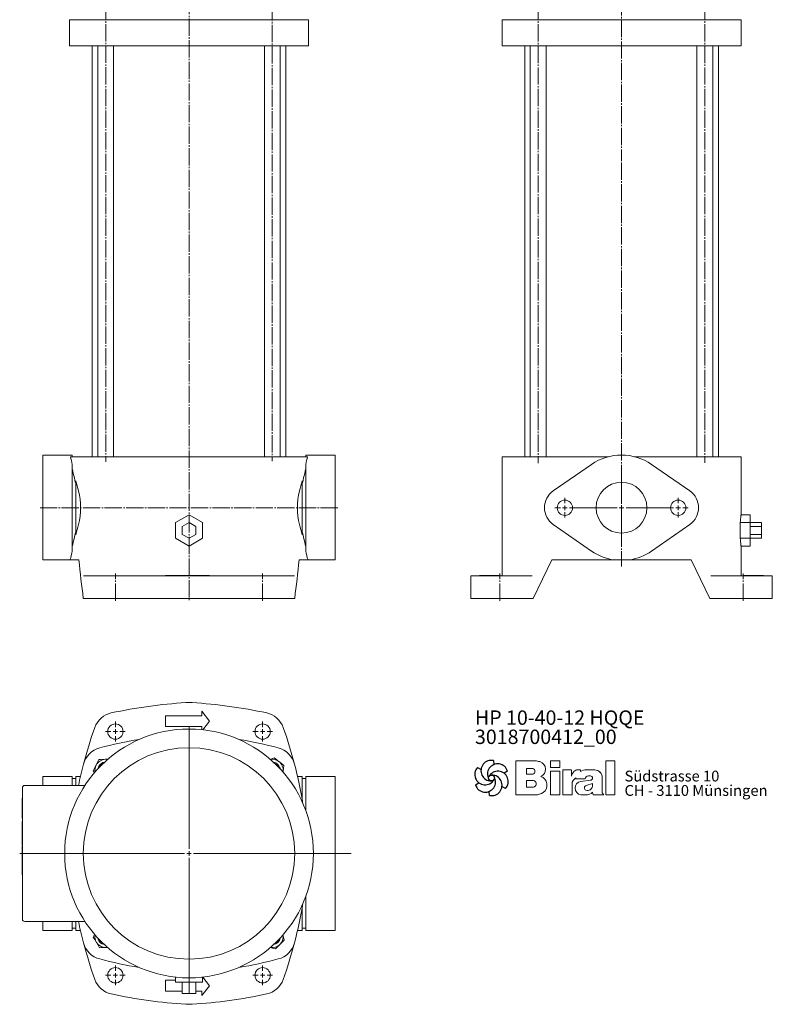
# Model space of a CAD drawing. Extents: x 102 to 766, y 125 to 1489.
# Drawn here: x 102 to 766, y 125 to 993 of the extents above; entities that cross this region are included whole.
import ezdxf

# ---------------------------------------------------------------- set-up
doc = ezdxf.new("R2010")
doc.units = 0
for name, pattern in [('AUSGEZOGEN', [0]), ('SLD-Durchgehend', [0]), ('SLD-Punktstrich', [19.05, 15.24, -1.27, 1.27, -1.27])]:
    doc.linetypes.add(name, pattern=pattern)
doc.layers.get('0').update_dxf_attribs({"linetype": 'CONTINUOUS'})
for name, color, linetype, lineweight in [('V__025', 2, 'AUSGEZOGEN', 25), ('V__050', 4, 'AUSGEZOGEN', 50), ('V__070', 7, 'AUSGEZOGEN', 70)]:
    doc.layers.add(name, color=color, linetype=linetype, lineweight=lineweight)
doc.styles.add('SLDTEXTSTYLE0', font='TXT', dxfattribs={"width": 0.605})
doc.styles.add('SLDTEXTSTYLE1', font='TXT', dxfattribs={"width": 0.551618})
doc.styles.add('SLDTEXTSTYLE2', font='TXT', dxfattribs={"width": 0.561786})

# ---------------------------------------------------------------- blocks, each defined once
blk = doc.blocks.new('SW_CENTERMARKSYMBOL_2')
at = {"color": 7, "linetype": 'SLD-Durchgehend', "lineweight": 0}
for p, q in [((0, 4), (0, 24.42)), ((-4, 0), (-41.61, 0)), ((0, 0), (-2, 0)), ((0, 0), (0, 2)), ((0, 0), (0, -2)), ((0, 0), (2, 0)), ((4, 0), (44.08, 0)), ((0, -4), (0, -24.42))]:
    blk.add_line(p, q, dxfattribs=at)
blk = doc.blocks.new('SW_CENTERMARKSYMBOL_3')
at = {"color": 7, "linetype": 'SLD-Durchgehend', "lineweight": 0}
for p, q in [((0, 4), (0, 8.75)), ((-4, 0), (-8.75, 0)), ((0, 0), (-2, 0)), ((0, 0), (0, 2)), ((0, 0), (0, -2)), ((0, 0), (2, 0)), ((4, 0), (8.75, 0)), ((0, -4), (0, -8.75))]:
    blk.add_line(p, q, dxfattribs=at)
blk = doc.blocks.new('SW_CENTERMARKSYMBOL_4')
at = {"color": 7, "linetype": 'SLD-Durchgehend', "lineweight": 0}
for p, q in [((0, 4), (0, 8.75)), ((-4, 0), (-8.75, 0)), ((0, 0), (-2, 0)), ((0, 0), (0, 2)), ((0, 0), (0, -2)), ((0, 0), (2, 0)), ((4, 0), (8.75, 0)), ((0, -4), (0, -8.75))]:
    blk.add_line(p, q, dxfattribs=at)
blk = doc.blocks.new('SW_CENTERMARKSYMBOL_5')
at = {"color": 7, "linetype": 'SLD-Durchgehend', "lineweight": 0}
for p, q in [((0, 4), (0, 111.75)), ((-4, 0), (-149.46, 0)), ((0, 0), (-2, 0)), ((0, 0), (0, 2)), ((0, 0), (0, -2)), ((0, 0), (2, 0)), ((4, 0), (143.03, 0)), ((0, -4), (0, -111.75))]:
    blk.add_line(p, q, dxfattribs=at)
blk = doc.blocks.new('SW_CENTERMARKSYMBOL_6')
at = {"color": 7, "linetype": 'SLD-Durchgehend', "lineweight": 0}
for p, q in [((0, 4), (0, 8.75)), ((-4, 0), (-8.75, 0)), ((0, 0), (-2, 0)), ((0, 0), (0, 2)), ((0, 0), (0, -2)), ((0, 0), (2, 0)), ((4, 0), (8.75, 0)), ((0, -4), (0, -8.75))]:
    blk.add_line(p, q, dxfattribs=at)
blk = doc.blocks.new('SW_CENTERMARKSYMBOL_7')
at = {"color": 7, "linetype": 'SLD-Durchgehend', "lineweight": 0}
for p, q in [((0, 4), (0, 8.75)), ((-4, 0), (-8.75, 0)), ((0, 0), (-2, 0)), ((0, 0), (0, 2)), ((0, 0), (0, -2)), ((0, 0), (2, 0)), ((4, 0), (8.75, 0)), ((0, -4), (0, -8.75))]:
    blk.add_line(p, q, dxfattribs=at)
blk = doc.blocks.new('SW_CENTERMARKSYMBOL_8')
at = {"color": 7, "linetype": 'SLD-Durchgehend', "lineweight": 0}
for p, q in [((0, 4), (0, 8.75)), ((-4, 0), (-8.75, 0)), ((0, 0), (-2, 0)), ((0, 0), (0, 2)), ((0, 0), (0, -2)), ((0, 0), (2, 0)), ((4, 0), (8.75, 0)), ((0, -4), (0, -8.75))]:
    blk.add_line(p, q, dxfattribs=at)
blk = doc.blocks.new('SW_CENTERMARKSYMBOL_9')
at = {"color": 7, "linetype": 'SLD-Durchgehend', "lineweight": 0}
for p, q in [((0, 4), (0, 8.75)), ((-4, 0), (-8.75, 0)), ((0, 0), (-2, 0)), ((0, 0), (0, 2)), ((0, 0), (0, -2)), ((0, 0), (2, 0)), ((4, 0), (8.75, 0)), ((0, -4), (0, -8.75))]:
    blk.add_line(p, q, dxfattribs=at)
blk = doc.blocks.new('SW_NOTE_1')
at = {"color": 7, "linetype": 'Continuous', "lineweight": 0, "char_height": 12.7, "attachment_point": 1}
for s, insert, style in [('HP 10-40-12 HQQE', (0, 16.37), 'SLDTEXTSTYLE2'), ('3018700412_00', (0, -0.56), 'SLDTEXTSTYLE0')]:
    blk.add_mtext(s, dxfattribs=dict(at, insert=insert, style=style))
blk = doc.blocks.new('SW_NOTE_0')
at = {"layer": 'V__025', "char_height": 9.525, "attachment_point": 1}
for s, insert, style in [('Südstrasse 10', (0, 12.28), 'SLDTEXTSTYLE0'), ('CH - 3110 Münsingen', (0, -0.42), 'SLDTEXTSTYLE1')]:
    blk.add_mtext(s, dxfattribs=dict(at, insert=insert, style=style))
blk = doc.blocks.new('Biral Logo und Adresse')
at = {"layer": 'V__025', "lineweight": 15}
for p, q in [((-151.42, 326.62), (-168.69, 326.62)), ((-168.69, 326.62), (-168.69, 296.62)), ((-168.69, 326.62), (-168.69, 296.62)), ((-129.82, 326.62), (-138, 326.62)), ((-138, 320.81), (-138, 326.62)), ((-129.82, 320.81), (-129.82, 326.62)), ((-89.19, 296.62), (-89.18, 326.62)), ((-81.35, 326.62), (-89.18, 326.62)), ((-81.35, 296.62), (-81.35, 326.62)), ((-159.21, 314.89), (-159.21, 319.88)), ((-153.76, 319.88), (-159.21, 319.88)), ((-153.76, 314.89), (-159.21, 314.89)), ((-129.82, 320.81), (-138, 320.81)), ((-138, 296.62), (-138, 317.5)), ((-129.82, 317.5), (-138, 317.5)), ((-129.82, 296.62), (-129.82, 317.5)), ((-127.1, 296.62), (-127.1, 318.74)), ((-119.61, 318.74), (-127.1, 318.74)), ((-119.61, 313.03), (-119.61, 318.74)), ((-111.57, 318.74), (-114.17, 318.74)), ((-111.57, 317.37), (-111.57, 318.74)), ((-106.2, 318.74), (-101.19, 318.74)), ((-104.57, 313.3), (-102.75, 313.3)), ((-101.19, 318.74), (-98.99, 318.74)), ((-159.21, 303.38), (-159.21, 309.35)), ((-153.76, 309.35), (-159.21, 309.35)), ((-159.21, 303.72), (-159.21, 309.01)), ((-118.99, 296.62), (-118.99, 306.09)), ((-115.52, 311.58), (-115.52, 310.73)), ((-115.52, 310.73), (-107.49, 310.73)), ((-102.71, 309.55), (-111.29, 308.44)), ((-106.39, 305.02), (-100.85, 306.56)), ((-100.85, 305.6), (-100.85, 306.56)), ((-92.3, 298.36), (-92.3, 311.54)), ((-92.3, 298.36), (-92.3, 311.54)), ((-168.69, 296.62), (-151.17, 296.62)), ((-153.76, 303.38), (-159.21, 303.38)), ((-153.76, 296.62), (-151.17, 296.62)), ((-138, 296.62), (-129.82, 296.62)), ((-127.1, 296.62), (-118.99, 296.62)), ((-111.27, 296.62), (-107.01, 296.62)), ((-100.8, 298.96), (-100.26, 296.62)), ((-100.26, 296.62), (-90.9, 296.62)), ((-90.9, 296.62), (-92.3, 298.36)), ((-89.19, 296.62), (-81.35, 296.62))]:
    blk.add_line(p, q, dxfattribs=at)
for centre, radius, start, end in [((-153.54, 302.4), 24.32, 75.68329, 85.00747), ((-149.24, 319.25), 6.92, 1.12158, 75.68329), ((-154.26, 317.39), 2.55, 283.06443, 76.93135), ((-149.2, 319.25), 6.88, 293.29049, 1.12158), ((-149.06, 305.32), 8.03, 305.36041, 71.2325), ((-107.81, 309.2), 12.41, 138.45983, 162.00835), ((-114.17, 314.83), 3.91, 90, 138.45983), ((-106.2, 307.56), 11.18, 90, 118.66299), ((-104.7, 310.5), 2.8, 87.06163, 175.32361), ((-102.75, 311.42), 1.88, 270, 90), ((-99.14, 312.12), 6.62, 41.64571, 88.62509), ((-99.8, 311.54), 7.5, 360, 41.64571), ((-153.6, 306.36), 2.99, 266.66499, 93.33079), ((-112.92, 306.09), 6.08, 115.39632, 180), ((-110.36, 302.53), 5.99, 98.98374, 261.23555), ((-105.79, 302.86), 2.24, 105.59043, 246.51532), ((-105.82, 305.28), 4.99, 304.39975, 3.72705), ((-151.17, 308.29), 11.68, 270, 305.3603), ((-107.01, 306.01), 9.39, 270, 311.40026), ((-105.16, 304.31), 3.81, 246.51532, 304.39975)]:
    blk.add_arc(centre, radius, start, end, dxfattribs=at)
at = {"layer": 'V__050', "lineweight": 15}
for p, q in [((-151.42, 326.62), (-168.69, 326.62)), ((-168.69, 326.62), (-168.69, 296.62)), ((-129.82, 326.62), (-138, 326.62)), ((-138, 326.62), (-138, 320.81)), ((-129.82, 320.81), (-129.82, 326.62)), ((-89.18, 326.62), (-89.19, 296.62)), ((-81.35, 326.62), (-89.18, 326.62)), ((-81.35, 296.62), (-81.35, 326.62)), ((-159.21, 314.89), (-159.21, 319.88)), ((-159.21, 319.88), (-153.72, 319.88)), ((-153.72, 314.89), (-159.21, 314.89)), ((-138, 320.81), (-129.82, 320.81)), ((-129.82, 317.5), (-138, 317.5)), ((-138, 317.5), (-138, 296.62)), ((-129.82, 296.62), (-129.82, 317.5)), ((-119.61, 318.74), (-127.1, 318.74)), ((-127.1, 318.74), (-127.1, 296.62)), ((-119.61, 313.03), (-119.61, 318.74)), ((-111.57, 318.74), (-114.17, 318.74)), ((-111.57, 317.37), (-111.57, 318.74)), ((-101.19, 318.74), (-106.2, 318.74)), ((-104.57, 313.3), (-102.75, 313.3)), ((-98.99, 318.74), (-101.19, 318.74)), ((-159.21, 303.38), (-159.21, 309.35)), ((-159.21, 309.35), (-153.77, 309.35)), ((-118.99, 296.62), (-118.99, 306.09)), ((-115.52, 311.58), (-115.52, 310.73)), ((-115.52, 310.73), (-107.49, 310.73)), ((-102.73, 309.55), (-111.29, 308.44)), ((-106.39, 305.02), (-100.85, 306.56)), ((-100.85, 306.56), (-100.85, 305.6)), ((-92.3, 298.36), (-92.3, 311.54)), ((-168.69, 296.62), (-151.17, 296.62)), ((-153.77, 303.38), (-159.21, 303.38)), ((-138, 296.62), (-129.82, 296.62)), ((-127.1, 296.62), (-118.99, 296.62)), ((-111.27, 296.62), (-107.01, 296.62)), ((-100.8, 298.96), (-100.26, 296.62)), ((-100.26, 296.62), (-90.9, 296.62)), ((-90.9, 296.62), (-92.3, 298.36)), ((-89.19, 296.62), (-81.35, 296.62))]:
    blk.add_line(p, q, dxfattribs=at)
for centre, radius, start, end in [((-153.54, 302.4), 24.32, 75.68329, 85.00747), ((-149.24, 319.25), 6.92, 1.12158, 75.68329), ((-154.26, 317.39), 2.55, 282.1601, 77.83568), ((-149.2, 319.25), 6.88, 293.29049, 1.12158), ((-149.06, 305.32), 8.03, 305.36041, 71.2325), ((-107.81, 309.2), 12.41, 138.45983, 162.00835), ((-114.17, 314.83), 3.91, 90, 138.45983), ((-106.2, 307.56), 11.18, 90, 118.66299), ((-104.7, 310.5), 2.8, 87.24563, 175.32361), ((-102.75, 311.42), 1.88, 270.69845, 90), ((-99.14, 312.12), 6.62, 41.64571, 88.62509), ((-99.8, 311.54), 7.5, 360, 41.64571), ((-153.6, 306.36), 2.99, 266.86023, 93.13556), ((-112.92, 306.09), 6.08, 115.39632, 180), ((-110.36, 302.53), 5.99, 98.98374, 261.23555), ((-105.79, 302.86), 2.24, 105.59043, 246.51532), ((-105.82, 305.28), 4.99, 304.39975, 3.72705), ((-151.17, 308.29), 11.68, 270, 305.3603), ((-107.01, 306.01), 9.39, 270, 311.40026), ((-105.16, 304.31), 3.81, 246.51532, 304.39975)]:
    blk.add_arc(centre, radius, start, end, dxfattribs=at)
at = {"layer": 'V__070', "linetype": 'SLD-Durchgehend', "lineweight": 30}
for p, q in [((-188.33, 326.85), (-188.13, 323.31)), ((-202.48, 320.69), (-199.31, 319.1)), ((-175.93, 317.68), (-178.89, 315.72)), ((-204.22, 305.36), (-201.26, 307.31)), ((-191.81, 296.19), (-192.02, 299.73)), ((-177.67, 302.35), (-180.84, 303.94))]:
    blk.add_line(p, q, dxfattribs=at)
blk.add_circle((-190.07, 311.52), 2.64, dxfattribs=at)
for centre, start, end in [((-190.29, 317.98), 77.54297, 269.50728), ((-184.59, 314.94), 17.54297, 209.50728), ((-195.78, 314.56), 137.54297, 329.50728), ((-184.37, 308.48), 317.54297, 149.50728), ((-189.85, 305.06), 257.54297, 89.50728), ((-195.56, 308.1), 197.54297, 29.50728)]:
    blk.add_arc(centre, 9.08, start, end, dxfattribs=at)
at = {"layer": 'V__025', "color": 2}
blk.add_blockref('SW_NOTE_0', (-72.68, 305.72), dxfattribs=at)

msp = doc.modelspace()

# ---------------------------------------------------------------- linework, layer by layer
at = {"color": 7, "linetype": 'SLD-Punktstrich', "lineweight": 0}
for p, q in [((251.1, 1489.35), (251.1, 479.98)), ((632.88, 1488.28), (632.88, 868.28)), ((177.56, 1008.2), (177.56, 602.92)), ((324.63, 1007.62), (324.63, 603.56)), ((559.34, 1008.14), (559.34, 601.79)), ((706.42, 1008.14), (706.42, 602.31)), ((632.88, 867.06), (632.88, 510.61)), ((382.37, 562.56), (119.82, 562.56)), ((186.1, 480.56), (186.1, 504.56)), ((316.1, 480.56), (316.1, 504.56)), ((525.38, 480.56), (525.38, 504.56)), ((740.38, 480.56), (740.38, 504.56))]:
    msp.add_line(p, q, dxfattribs=at)
at = {"color": 7, "linetype": 'SLD-Durchgehend', "lineweight": 15}
for p, q in [((145.63, 993.06), (145.63, 970.06)), ((145.63, 993.06), (145.66, 993.06)), ((145.66, 993.06), (157.99, 993.06)), ((157.99, 993.06), (172.28, 993.06)), ((172.28, 993.06), (249.91, 993.06)), ((249.91, 993.06), (252.28, 993.06)), ((252.28, 993.06), (329.91, 993.06)), ((329.91, 993.06), (344.2, 993.06)), ((344.2, 993.06), (356.53, 993.06)), ((356.53, 993.06), (356.56, 993.06)), ((356.56, 970.06), (356.56, 993.06)), ((527.42, 993.06), (527.42, 970.06)), ((527.42, 993.06), (527.45, 993.06)), ((527.45, 993.06), (539.78, 993.06)), ((539.78, 993.06), (554.07, 993.06)), ((554.07, 993.06), (631.7, 993.06)), ((631.7, 993.06), (634.07, 993.06)), ((634.07, 993.06), (711.7, 993.06)), ((711.7, 993.06), (725.98, 993.06)), ((725.98, 993.06), (738.32, 993.06)), ((738.32, 993.06), (738.35, 993.06)), ((738.35, 970.06), (738.35, 993.06)), ((145.66, 970.06), (145.63, 970.06)), ((145.66, 970.06), (157.99, 970.06)), ((172.28, 970.06), (157.99, 970.06)), ((165.6, 970.06), (165.6, 607.56)), ((170.56, 970.06), (170.56, 607.56)), ((172.28, 970.06), (249.91, 970.06)), ((184.56, 607.56), (184.56, 970.06)), ((252.28, 970.06), (249.91, 970.06)), ((252.28, 970.06), (329.91, 970.06)), ((317.63, 970.06), (317.63, 607.56)), ((344.2, 970.06), (329.91, 970.06)), ((331.63, 607.56), (331.63, 970.06)), ((336.6, 607.56), (336.6, 970.06)), ((344.2, 970.06), (356.53, 970.06)), ((356.56, 970.06), (356.53, 970.06)), ((527.45, 970.06), (527.42, 970.06)), ((527.45, 970.06), (539.78, 970.06)), ((554.07, 970.06), (539.78, 970.06)), ((547.38, 970.06), (547.38, 607.56)), ((552.34, 970.06), (552.34, 607.56)), ((554.07, 970.06), (631.7, 970.06)), ((566.34, 607.56), (566.34, 970.06)), ((634.07, 970.06), (631.7, 970.06)), ((634.07, 970.06), (711.7, 970.06)), ((699.42, 970.06), (699.42, 607.56)), ((725.98, 970.06), (711.7, 970.06)), ((713.42, 607.56), (713.42, 970.06)), ((718.38, 607.56), (718.38, 970.06)), ((725.98, 970.06), (738.32, 970.06)), ((738.35, 970.06), (738.32, 970.06)), ((148.1, 609.06), (122.1, 609.06)), ((122.1, 600.77), (122.1, 609.06)), ((148.1, 607.56), (148.1, 609.06)), ((380.1, 609.06), (354.1, 609.06)), ((354.1, 607.56), (354.1, 609.06)), ((380.1, 600.77), (380.1, 609.06)), ((122.1, 577.35), (122.1, 600.77)), ((146.43, 607.56), (157.99, 607.56)), ((148.1, 577.35), (148.1, 600.08)), ((157.99, 607.56), (172.28, 607.56)), ((172.28, 607.56), (249.91, 607.56)), ((249.91, 607.56), (252.28, 607.56)), ((252.28, 607.56), (329.91, 607.56)), ((329.91, 607.56), (344.2, 607.56)), ((344.2, 607.56), (355.76, 607.56)), ((354.1, 577.35), (354.1, 600.08)), ((380.1, 577.35), (380.1, 600.77)), ((527.42, 607.56), (527.42, 502.56)), ((527.42, 607.56), (527.45, 607.56)), ((527.45, 607.56), (539.78, 607.56)), ((539.78, 607.56), (554.07, 607.56)), ((554.07, 607.56), (621.17, 607.56)), ((606.38, 600.77), (572.62, 577.35)), ((644.6, 607.56), (711.7, 607.56)), ((693.14, 577.35), (659.39, 600.77)), ((711.7, 607.56), (725.98, 607.56)), ((725.98, 607.56), (738.32, 607.56)), ((738.32, 607.56), (738.35, 607.56)), ((738.35, 556.42), (738.35, 607.56)), ((148.35, 596.25), (148.1, 596.25)), ((353.84, 596.25), (354.1, 596.25)), ((151.1, 577.35), (151.1, 586.33)), ((351.1, 577.35), (351.1, 586.33)), ((122.1, 547.77), (122.1, 577.35)), ((148.1, 547.77), (148.1, 577.35)), ((151.1, 547.77), (151.1, 577.35)), ((351.1, 547.77), (351.1, 577.35)), ((354.1, 547.77), (354.1, 577.35)), ((380.1, 547.77), (380.1, 577.35)), ((239.1, 549.49), (251.1, 556.42)), ((251.1, 556.42), (263.1, 549.49)), ((746.35, 556.42), (738.35, 556.42)), ((746.35, 549.49), (746.35, 556.42)), ((122.1, 524.35), (122.1, 547.77)), ((148.1, 525.04), (148.1, 547.77)), ((151.1, 538.79), (151.1, 547.77)), ((239.1, 535.63), (239.1, 549.49)), ((251.1, 549.49), (245.1, 546.02)), ((257.1, 546.02), (251.1, 549.49)), ((263.1, 549.49), (263.1, 535.63)), ((351.1, 538.79), (351.1, 547.77)), ((354.1, 525.04), (354.1, 547.77)), ((380.1, 524.35), (380.1, 547.77)), ((572.62, 547.77), (606.38, 524.35)), ((659.39, 524.35), (693.14, 547.77)), ((737.53, 535.63), (737.53, 549.49)), ((746.35, 549.49), (737.53, 549.49)), ((746.35, 535.63), (746.35, 549.49)), ((756.35, 549.49), (746.35, 549.49)), ((756.35, 549.49), (756.35, 546.02)), ((245.1, 546.02), (245.1, 539.09)), ((245.1, 539.09), (251.1, 535.63)), ((251.1, 535.63), (257.1, 539.09)), ((257.1, 539.09), (257.1, 546.02)), ((756.35, 546.02), (746.35, 546.02)), ((756.35, 539.09), (746.35, 539.09)), ((756.35, 546.02), (756.35, 539.09)), ((756.35, 539.09), (756.35, 535.63)), ((251.1, 528.7), (239.1, 535.63)), ((263.1, 535.63), (251.1, 528.7)), ((746.35, 535.63), (737.53, 535.63)), ((746.35, 528.7), (746.35, 535.63)), ((756.35, 535.63), (746.35, 535.63)), ((122.1, 516.56), (122.1, 524.35)), ((148.35, 528.86), (148.1, 528.86)), ((353.84, 528.86), (354.1, 528.86)), ((380.1, 516.56), (380.1, 524.35)), ((738.35, 502.56), (738.35, 528.7)), ((746.35, 528.7), (738.35, 528.7)), ((122.1, 516.56), (146.04, 516.56)), ((146.04, 516.56), (153.87, 516.56)), ((348.32, 516.56), (356.15, 516.56)), ((356.15, 516.56), (380.1, 516.56)), ((571.38, 516.56), (626.08, 516.56)), ((626.08, 516.56), (639.68, 516.56)), ((639.68, 516.56), (694.38, 516.56)), ((167.91, 502.56), (157.99, 502.56)), ((167.91, 502.56), (182.5, 502.56)), ((248.28, 502.56), (182.5, 502.56)), ((230.45, 502.76), (230.45, 502.56)), ((262.49, 502.76), (230.45, 502.76)), ((253.91, 502.56), (248.28, 502.56)), ((319.69, 502.56), (253.91, 502.56)), ((269.09, 502.76), (262.49, 502.76)), ((262.49, 502.76), (262.49, 502.56)), ((269.09, 502.76), (269.09, 502.56)), ((319.69, 502.56), (334.28, 502.56)), ((344.2, 502.56), (334.28, 502.56)), ((499.8, 502.56), (499.8, 482.56)), ((499.88, 502.56), (499.8, 502.56)), ((508.94, 502.56), (499.88, 502.56)), ((507.46, 502.76), (507.46, 502.56)), ((507.46, 502.76), (511.46, 502.76)), ((508.94, 502.56), (521.81, 502.56)), ((511.46, 502.76), (511.46, 502.56)), ((511.46, 502.76), (520.96, 502.76)), ((520.96, 502.76), (520.96, 502.56)), ((520.96, 502.76), (524.96, 502.76)), ((554.07, 502.56), (521.81, 502.56)), ((524.96, 502.76), (524.96, 502.56)), ((743.96, 502.56), (711.7, 502.56)), ((740.8, 502.76), (740.8, 502.56)), ((744.81, 502.76), (740.8, 502.76)), ((743.96, 502.56), (756.83, 502.56)), ((744.81, 502.76), (744.81, 502.56)), ((754.31, 502.76), (744.81, 502.76)), ((754.31, 502.76), (754.31, 502.56)), ((758.31, 502.76), (754.31, 502.76)), ((765.88, 502.56), (756.83, 502.56)), ((758.31, 502.76), (758.31, 502.56)), ((765.97, 502.56), (765.88, 502.56)), ((765.97, 482.56), (765.97, 502.56)), ((157.78, 482.56), (167.91, 482.56)), ((182.5, 482.56), (167.91, 482.56)), ((248.28, 482.56), (182.5, 482.56)), ((253.91, 482.56), (248.28, 482.56)), ((319.69, 482.56), (253.91, 482.56)), ((334.28, 482.56), (319.69, 482.56)), ((334.28, 482.56), (344.41, 482.56)), ((499.88, 482.56), (499.8, 482.56)), ((508.94, 482.56), (499.88, 482.56)), ((521.81, 482.56), (508.94, 482.56)), ((521.81, 482.56), (554.88, 482.56)), ((710.88, 482.56), (743.96, 482.56)), ((756.83, 482.56), (743.96, 482.56)), ((765.88, 482.56), (756.83, 482.56)), ((765.97, 482.56), (765.88, 482.56)), ((262.49, 383.05), (262.49, 379.05)), ((269.09, 374.3), (262.49, 383.05)), ((262.49, 379.05), (230.45, 379.05)), ((230.45, 379.05), (230.45, 369.55)), ((263.35, 366.69), (269.09, 374.3)), ((230.45, 369.55), (262.49, 369.55)), ((262.49, 369.55), (262.49, 366.78)), ((322.69, 340.61), (326.21, 342.02)), ((166.6, 330.61), (167.69, 328.93)), ((148.1, 325.62), (122.1, 325.62)), ((122.1, 317.88), (122.1, 325.62)), ((148.1, 317.88), (148.1, 325.62)), ((151.1, 323.62), (148.1, 323.62)), ((155.31, 325.62), (151.1, 325.62)), ((151.1, 317.88), (151.1, 325.62)), ((333.97, 329.32), (334.04, 329.8)), ((351.1, 325.62), (346.88, 325.62)), ((351.1, 317.88), (351.1, 325.62)), ((354.1, 323.62), (351.1, 323.62)), ((380.1, 325.62), (354.1, 325.62)), ((354.1, 317.88), (354.1, 325.62)), ((380.1, 317.88), (380.1, 325.62)), ((104.1, 199.62), (104.1, 315.62)), ((106.1, 317.62), (159.2, 317.62)), ((122.1, 317.62), (122.1, 317.88)), ((148.1, 317.62), (148.1, 317.88)), ((151.1, 317.62), (151.1, 317.88)), ((351.1, 304.94), (351.1, 317.88)), ((354.1, 295.52), (354.1, 317.88)), ((380.1, 284.13), (380.1, 317.88)), ((103.9, 306.35), (104.1, 306.35)), ((103.9, 304.69), (104.1, 304.69)), ((103.9, 303.04), (104.1, 303.04)), ((103.9, 299.83), (104.1, 299.83)), ((103.9, 297.53), (104.1, 297.53)), ((103.9, 296.11), (104.1, 296.11)), ((103.9, 295.86), (104.1, 295.86)), ((103.9, 294.6), (104.1, 294.6)), ((103.9, 291.43), (104.1, 291.43)), ((103.9, 289.02), (104.1, 289.02)), ((103.9, 288.71), (104.1, 288.71)), ((103.9, 285.73), (103.9, 277.65)), ((103.9, 285.73), (104.1, 285.73)), ((380.1, 231.12), (380.1, 284.13)), ((103.9, 277.65), (104.1, 277.65)), ((103.9, 271.07), (104.1, 271.07)), ((103.9, 270.64), (104.1, 270.64)), ((103.9, 270.22), (103.9, 265.33)), ((103.9, 270.22), (104.1, 270.22)), ((103.9, 265.33), (104.1, 265.33)), ((103.9, 264.26), (104.1, 264.26)), ((103.9, 264.26), (103.9, 260.01)), ((103.9, 260.01), (104.1, 260.01)), ((103.9, 256.37), (103.9, 255.82)), ((103.9, 256.37), (104.1, 256.37)), ((103.9, 255.82), (104.1, 255.82)), ((103.9, 255.56), (104.1, 255.56)), ((103.9, 250.62), (103.9, 250.25)), ((103.9, 250.62), (104.1, 250.62)), ((103.9, 250.25), (104.1, 250.25)), ((103.9, 246.06), (104.1, 246.06)), ((103.9, 244.5), (104.1, 244.5)), ((103.9, 244.43), (104.1, 244.43)), ((103.9, 243.88), (104.1, 243.88)), ((103.9, 243.65), (104.1, 243.65)), ((103.9, 243.65), (103.9, 238.76)), ((103.9, 238.76), (104.1, 238.76)), ((380.1, 197.36), (380.1, 231.12)), ((354.1, 197.36), (354.1, 219.73)), ((351.1, 197.36), (351.1, 210.31)), ((159.2, 197.62), (106.1, 197.62)), ((122.1, 197.36), (122.1, 197.62)), ((122.1, 189.62), (122.1, 197.36)), ((159.2, 197.62), (143.95, 197.62)), ((148.1, 197.36), (148.1, 197.62)), ((148.1, 189.62), (148.1, 197.36)), ((148.1, 191.62), (151.1, 191.62)), ((151.1, 197.36), (151.1, 197.62)), ((151.1, 189.62), (151.1, 197.36)), ((351.1, 189.62), (351.1, 197.36)), ((351.1, 191.62), (354.1, 191.62)), ((354.1, 189.62), (354.1, 197.36)), ((380.1, 189.62), (380.1, 197.36)), ((122.1, 189.62), (148.1, 189.62)), ((151.1, 189.62), (155.31, 189.62)), ((346.88, 189.62), (351.1, 189.62)), ((354.1, 189.62), (380.1, 189.62)), ((239.1, 144.16), (239.1, 148.53)), ((251.1, 144.16), (251.1, 147.87)), ((263.1, 144.16), (263.1, 148.53)), ((263.35, 148.56), (269.09, 140.95)), ((230.45, 145.7), (239.1, 145.7)), ((230.45, 136.2), (230.45, 145.7)), ((239.1, 144.16), (251.1, 144.16)), ((245.1, 134.16), (245.1, 144.16)), ((251.1, 144.16), (263.1, 144.16)), ((251.1, 134.16), (251.1, 144.16)), ((257.1, 134.16), (257.1, 144.16)), ((269.09, 140.95), (262.49, 132.2)), ((245.1, 136.2), (230.45, 136.2)), ((251.1, 134.16), (245.1, 134.16)), ((257.1, 134.16), (251.1, 134.16)), ((262.49, 136.2), (257.1, 136.2)), ((262.49, 132.2), (262.49, 136.2))]:
    msp.add_line(p, q, dxfattribs=at)
at = {"color": 7, "linetype": 'SLD-Durchgehend', "lineweight": 15, "flags": 128}
for points in [[(554.88, 482.56), (563.11, 499.52), (571.38, 516.56)], [(694.38, 516.56), (702.65, 499.52), (710.88, 482.56)], [(171.6, 340.38), (170.38, 337.99), (169.1, 335.5)], [(171.6, 340.38), (172.99, 340.45), (177.08, 340.65)], [(177.08, 340.65), (178.57, 340.73), (179.72, 340.78)], [(330.52, 338.62), (330.21, 338.86), (328.21, 340.44), (326.21, 342.02)], [(169.1, 335.5), (168.92, 335.15), (167.76, 332.88), (166.6, 330.61)], [(334.82, 335.23), (332.71, 336.89), (330.52, 338.62)], [(334.04, 329.8), (334.09, 330.19), (334.46, 332.71), (334.82, 335.23)], [(167.91, 186.29), (167.82, 186.13), (166.59, 183.91)], [(166.59, 183.91), (167.97, 181.6), (169.41, 179.2)], [(335.19, 181.09), (334.53, 183.69), (333.98, 185.87)], [(169.41, 179.2), (169.61, 178.87), (170.92, 176.68), (172.22, 174.5)], [(172.22, 174.5), (173.61, 174.52), (177.71, 174.59)], [(177.71, 174.59), (179.2, 174.61), (179.41, 174.61)], [(327.31, 173.45), (325.98, 173.83), (322.77, 174.74)], [(327.31, 173.45), (329.24, 175.32), (331.25, 177.27)], [(331.25, 177.27), (331.53, 177.54), (333.36, 179.32), (335.19, 181.09)]]:
    msp.add_lwpolyline(points, dxfattribs=at)
at = {"color": 7, "linetype": 'SLD-Durchgehend', "lineweight": 15}
for centre, radius in [((632.88, 562.56), 22.42), ((582.88, 562.56), 6.75), ((682.88, 562.56), 6.75), ((251.1, 257.62), 109.75), ((186.1, 365.12), 6.75), ((316.1, 365.12), 6.75), ((251.1, 257.62), 93.29), ((186.1, 150.12), 6.75), ((316.1, 150.12), 6.75)]:
    msp.add_circle(centre, radius, dxfattribs=at)
for centre, radius, start, end in [((632.88, 562.56), 46.5, 55.24977, 124.75023), ((86.23, 590.3), 62.62, 9.62461, 16.00211), ((415.96, 590.3), 62.62, 163.99789, 170.37539), ((93.35, 562.56), 62.05, 346.21099, 13.78901), ((408.84, 562.56), 62.05, 166.21099, 193.78901), ((582.88, 562.56), 18, 124.75023, 235.24977), ((682.88, 562.56), 18, 304.75023, 55.24977), ((111.31, 529.32), 37, 339.82003, 352.28057), ((390.88, 529.32), 37, 187.71943, 200.17997), ((632.88, 562.56), 46.5, 235.24977, 261.59019), ((632.88, 562.56), 46.5, 278.40981, 304.75023), ((273.54, -36.25), 427.62, 93.38628, 102.29203), ((251.1, 343.09), 47.62, 86.61373, 93.38627), ((228.65, -36.25), 427.62, 77.70797, 86.61372), ((186.76, 362.03), 20, 102.29203, 160.49982), ((315.43, 362.03), 20, 19.50018, 77.70797), ((544.96, 235.18), 400, 160.49982, 165.33587), ((-42.77, 235.18), 400, 14.66413, 19.50018), ((273.54, -36.25), 400, 99.54626, 104.66413), ((228.65, -36.25), 400, 75.33587, 80.45374), ((177.34, 331.38), 20, 104.66413, 165.33587), ((324.85, 331.38), 20, 14.66413, 75.33587), ((177.56, 331.16), 9.5, 92.86975, 152.86975), ((177.56, 331.16), 9.5, 80.19227, 92.86975), ((324.63, 331.16), 9.5, 51.74488, 99.80773), ((544.96, 235.18), 400, 165.33587, 168.10528), ((177.56, 331.16), 9.5, 152.86975, 189.80773), ((177.56, 331.16), 7, 145.47973, 170.8569), ((177.56, 331.16), 7, 99.1431, 145.47973), ((177.56, 331.16), 6, 145.47973, 152.06361), ((177.56, 331.16), 6, 117.93639, 145.47973), ((324.63, 331.16), 7, 17.00593, 80.8569), ((324.63, 331.16), 6, 27.93639, 62.06361), ((324.63, 331.16), 9.5, 351.74488, 51.74488), ((324.63, 331.16), 7, 9.1431, 17.00593), ((-42.77, 235.18), 400, 9.54626, 14.66413), ((324.63, 331.16), 9.5, 350.19227, 351.74488), ((106.1, 315.62), 2, 90, 180), ((-42.77, 280.07), 400, 345.33587, 350.45374), ((106.1, 199.62), 2, 180, 270), ((544.96, 280.07), 400, 191.89472, 194.66413), ((177.56, 184.08), 9.5, 170.19227, 210.92217), ((177.56, 184.08), 7, 189.1431, 218.95662), ((324.63, 184.08), 7, 279.1431, 350.8569), ((324.63, 184.08), 9.5, 314.14187, 9.80773), ((544.96, 280.07), 400, 194.66413, 199.50018), ((177.34, 183.87), 20, 194.66413, 255.33587), ((177.56, 184.08), 9.5, 210.92217, 270.92217), ((177.56, 184.08), 7, 218.95662, 260.8569), ((177.56, 184.08), 6, 207.93639, 242.06361), ((177.56, 184.08), 9.5, 270.92217, 279.80773), ((324.63, 184.08), 9.5, 260.19227, 314.14187), ((324.63, 184.08), 6, 297.93639, 332.06361), ((324.85, 183.87), 20, 284.66413, 345.33587), ((-42.77, 280.07), 400, 340.49982, 345.33587), ((273.54, 551.49), 400, 255.33587, 260.45374), ((228.65, 551.49), 400, 279.54626, 284.66413), ((186.76, 153.22), 20, 199.50018, 257.70797), ((315.43, 153.22), 20, 282.29203, 340.49982), ((273.54, 551.49), 427.62, 257.70797, 266.61372), ((228.65, 551.49), 427.62, 273.38628, 282.29203), ((251.1, 172.16), 47.62, 266.61373, 273.38627)]:
    msp.add_arc(centre, radius, start, end, dxfattribs=at)
for centre, major_axis, ratio, start_param, end_param in [((544.96, 634.72), (400, 0), 0.693731, 3.264277, 3.266779), ((-42.77, 634.72), (400, 0), 0.693731, 6.157999, 6.160501), ((544.96, 632.29), (400, 0), 0.693731, 3.27182, 3.316892), ((-42.77, 632.29), (400, 0), 0.693731, 6.107886, 6.152957), ((544.96, 634.72), (400, 0), 0.693731, 3.316892, 3.349859), ((-42.77, 634.72), (400, 0), 0.693731, 6.074919, 6.107886), ((718.35, 556.42), (20, 0), 0.57735, 6.224083, 6.283185), ((544.96, 490.39), (400, 0), 0.693731, 2.933326, 2.966293), ((-42.77, 490.39), (400, 0), 0.693731, 0.175299, 0.208266), ((339.01, 569.37), (400, 0), 0.57735, 6.196964, 6.224083), ((544.96, 492.83), (400, 0), 0.693731, 2.966293, 3.011365), ((-42.77, 492.83), (400, 0), 0.693731, 0.130228, 0.175299), ((339.01, 515.74), (400, 0), 0.57735, 0.059102, 0.086221), ((544.96, 490.39), (400, 0), 0.693731, 3.016406, 3.018909), ((-42.77, 490.39), (400, 0), 0.693731, 0.122684, 0.125187), ((718.35, 528.7), (20, 0), 0.57735, 0, 0.059102), ((544.96, 689.54), (0, 824.24), 0.485294, 1.782232, 1.824627), ((-42.77, 689.54), (0, 824.24), 0.485294, 4.458558, 4.500953)]:
    msp.add_ellipse(centre, major_axis=major_axis, ratio=ratio, start_param=start_param, end_param=end_param, dxfattribs=at)
for points, knots in [([(103.9, 306.35), (103.9, 306.25), (103.9, 306.07), (103.9, 305.11), (103.9, 304.69)], [0, 0, 0, 0, 0.559388, 1, 1, 1, 1]), ([(103.9, 304.69), (103.9, 304.39), (103.9, 303.86), (103.9, 303.29), (103.9, 303.04)], [0, 0, 0, 0, 0.561027, 1, 1, 1, 1]), ([(103.9, 303.04), (103.9, 302.87), (103.9, 302.52), (103.9, 301.54), (103.9, 300.48), (103.9, 299.83)], [0, 0, 0, 0, 0.2807728, 0.5612988, 1, 1, 1, 1]), ([(103.9, 299.83), (103.9, 299.41), (103.9, 298.67), (103.9, 297.88), (103.9, 297.53)], [0, 0, 0, 0, 0.559963, 1, 1, 1, 1]), ([(103.9, 297.53), (103.9, 297.26), (103.9, 296.78), (103.9, 296.31), (103.9, 296.11)], [0, 0, 0, 0, 0.5598211, 1, 1, 1, 1]), ([(103.9, 296.11), (103.9, 296.09), (103.9, 296.05), (103.9, 295.92), (103.9, 295.86)], [0, 0, 0, 0, 0.559834, 1, 1, 1, 1]), ([(103.9, 295.86), (103.9, 295.62), (103.9, 295.21), (103.9, 294.78), (103.9, 294.6)], [0, 0, 0, 0, 0.560101, 1, 1, 1, 1]), ([(103.9, 294.6), (103.9, 293.96), (103.9, 292.84), (103.9, 291.86), (103.9, 291.43)], [0, 0, 0, 0, 0.5604688, 1, 1, 1, 1]), ([(103.9, 291.43), (103.9, 290.81), (103.9, 289.72), (103.9, 289.23), (103.9, 289.02)], [0, 0, 0, 0, 0.560251, 1, 1, 1, 1]), ([(103.9, 277.65), (103.9, 276.91), (103.9, 275.44), (103.9, 273.63), (103.9, 272.34), (103.9, 271.58), (103.9, 271.13), (103.9, 271.09), (103.9, 271.07)], [0, 0, 0, 0, 0.250413, 0.500232, 0.625273, 0.750133, 0.874967, 1, 1, 1, 1]), ([(103.9, 260.01), (103.9, 259.83), (103.9, 259.48), (103.9, 258.55), (103.9, 257.45), (103.9, 256.73), (103.9, 256.37)], [0, 0, 0, 0, 0.280364, 0.559691, 0.779631, 1, 1, 1, 1]), ([(103.9, 255.82), (103.9, 255.77), (103.9, 255.69), (103.9, 255.6), (103.9, 255.56)], [0, 0, 0, 0, 0.560005, 1, 1, 1, 1]), ([(103.9, 255.56), (103.9, 255.31), (103.9, 254.44), (103.9, 252.74), (103.9, 251.33), (103.9, 250.62)], [0, 0, 0, 0, 0.164798, 0.582057, 1, 1, 1, 1]), ([(103.9, 250.25), (103.9, 249.43), (103.9, 247.97), (103.9, 246.64), (103.9, 246.06)], [0, 0, 0, 0, 0.561071, 1, 1, 1, 1]), ([(103.9, 246.06), (103.9, 245.75), (103.9, 245.14), (103.9, 244.58), (103.9, 244.53), (103.9, 244.5)], [0, 0, 0, 0, 0.279489, 0.55966, 1, 1, 1, 1]), ([(103.9, 244.5), (103.9, 244.5), (103.9, 244.5), (103.9, 244.45), (103.9, 244.43)], [0, 0, 0, 0, 0.560326, 1, 1, 1, 1]), ([(103.9, 244.43), (103.9, 244.35), (103.9, 244.21), (103.9, 243.98), (103.9, 243.88)], [0, 0, 0, 0, 0.559088, 1, 1, 1, 1])]:
    msp.add_open_spline(points, degree=3, knots=knots, dxfattribs=at)
for points in [[(103.9, 289.02), (103.9, 288.71)], [(103.9, 271.07), (103.9, 270.64)]]:
    msp.add_open_spline(points, degree=1, dxfattribs=at)

# ---------------------------------------------------------------- block references
at = {"color": 7, "linetype": 'Continuous', "lineweight": 0}
for name, p in [('SW_CENTERMARKSYMBOL_2', (632.88, 562.56)), ('SW_CENTERMARKSYMBOL_4', (582.88, 562.56)), ('SW_CENTERMARKSYMBOL_3', (682.88, 562.56)), ('SW_NOTE_1', (503.49, 367.41)), ('SW_CENTERMARKSYMBOL_6', (186.1, 365.12)), ('SW_CENTERMARKSYMBOL_7', (316.1, 365.12)), ('SW_CENTERMARKSYMBOL_5', (251.1, 257.62)), ('Biral Logo und Adresse', (708.18, 12.64)), ('SW_CENTERMARKSYMBOL_9', (186.1, 150.12)), ('SW_CENTERMARKSYMBOL_8', (316.1, 150.12))]:
    msp.add_blockref(name, p, dxfattribs=at)

doc.saveas('drawing.dxf')
